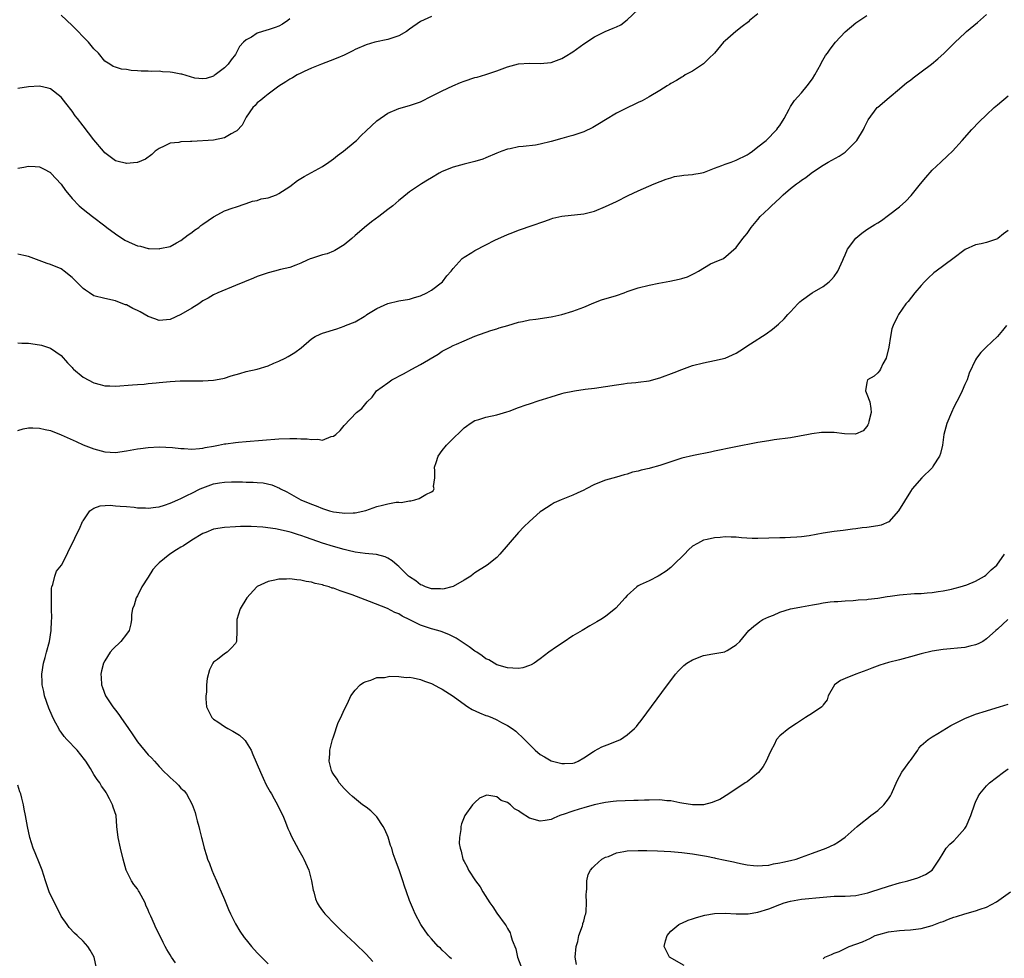
# Model space of a CAD drawing. Units: inches. Extents: x 2505702 to 2508000, y 1521000 to 1524000.
# Drawn here: x 2507313 to 2507494, y 1523429 to 1523601 of the extents above; entities that cross this region are included whole.
import ezdxf

# ---------------------------------------------------------------- set-up
doc = ezdxf.new("R2010")
doc.units = ezdxf.units.IN
doc.header["$MEASUREMENT"] = 0
doc.layers.add('LD25051521_10ft', color=254, linetype='Continuous')

msp = doc.modelspace()

# ---------------------------------------------------------------- linework, layer by layer
at = {"layer": 'LD25051521_10ft'}
for points, elevation in [([(2507313, 1523573.88), (2507314.1, 1523574.1), (2507315, 1523574.25), (2507316.21, 1523574.21), (2507317, 1523574.11), (2507317.77, 1523573.77), (2507319, 1523573.1), (2507319.11, 1523573), (2507320.97, 1523570.97), (2507321.79, 1523569.79), (2507322.44, 1523569), (2507323, 1523568.35), (2507324.27, 1523567), (2507325, 1523566.35), (2507326.73, 1523565), (2507329, 1523563.33), (2507329.37, 1523563), (2507331, 1523561.84), (2507332.68, 1523560.68), (2507334.04, 1523560.04), (2507335, 1523559.63), (2507335.54, 1523559.54), (2507337, 1523559.12), (2507337.15, 1523559.15), (2507339, 1523559.07), (2507339.11, 1523559.11), (2507341, 1523559.52), (2507342.18, 1523560.18), (2507343, 1523560.6), (2507344.34, 1523561.66), (2507345, 1523562.1), (2507345.51, 1523562.49), (2507346.27, 1523563), (2507346.66, 1523563.34), (2507347, 1523563.61), (2507349, 1523564.95), (2507349.12, 1523565), (2507351, 1523566.03), (2507352.6, 1523566.6), (2507353, 1523566.76), (2507355, 1523567.39), (2507356.15, 1523567.85), (2507357, 1523567.94), (2507357.74, 1523568.26), (2507359, 1523568.47), (2507360.54, 1523569), (2507361, 1523569.21), (2507363, 1523570.54), (2507364.39, 1523571.61), (2507365.61, 1523572.39), (2507369, 1523574.21), (2507370.17, 1523575), (2507371, 1523575.61), (2507371.76, 1523576.24), (2507372.84, 1523577), (2507375, 1523578.78), (2507375.24, 1523579), (2507376.1, 1523579.9), (2507377, 1523580.75), (2507379, 1523582.56), (2507381, 1523583.96), (2507383, 1523584.83), (2507385, 1523585.37), (2507387, 1523586.07), (2507389.15, 1523587.15), (2507391, 1523588.11), (2507392.97, 1523589.03), (2507394.36, 1523589.64), (2507395, 1523589.87), (2507397, 1523590.52), (2507397.4, 1523590.6), (2507399, 1523591.08), (2507401, 1523591.74), (2507403, 1523592.49), (2507405, 1523593.02), (2507407, 1523593.15), (2507409, 1523593.11), (2507411, 1523593.32), (2507413, 1523594.05), (2507413.6, 1523594.4), (2507415, 1523595.26), (2507417, 1523596.7), (2507419, 1523598), (2507420.91, 1523599), (2507422.4, 1523599.6), (2507423, 1523599.85), (2507423.78, 1523600.22), (2507425, 1523601.12), (2507427, 1523603.01)], 7180), ([(2507449, 1523602.23), (2507447.46, 1523601), (2507447.24, 1523600.76), (2507446.12, 1523599.88), (2507444.94, 1523599), (2507443, 1523597.29), (2507442.7, 1523597), (2507441, 1523594.98), (2507440, 1523594), (2507439, 1523593.05), (2507437, 1523591.73), (2507435.66, 1523591), (2507435.26, 1523590.74), (2507435, 1523590.63), (2507434.03, 1523589.97), (2507433, 1523589.45), (2507432.74, 1523589.26), (2507432.31, 1523589), (2507431, 1523588.16), (2507429.04, 1523587), (2507427.73, 1523586.27), (2507427, 1523585.94), (2507426.38, 1523585.62), (2507425, 1523584.97), (2507423, 1523583.96), (2507421, 1523582.79), (2507419.92, 1523582.08), (2507418.65, 1523581.35), (2507417, 1523580.56), (2507415, 1523579.91), (2507414.28, 1523579.72), (2507413, 1523579.36), (2507411, 1523578.76), (2507409, 1523578.27), (2507408.13, 1523578.13), (2507405.85, 1523577.85), (2507405, 1523577.79), (2507403.45, 1523577.45), (2507403, 1523577.38), (2507401.93, 1523577), (2507401, 1523576.63), (2507399, 1523575.77), (2507398.44, 1523575.56), (2507397, 1523575.13), (2507395, 1523574.65), (2507393, 1523574.08), (2507391, 1523573.28), (2507390.44, 1523573), (2507389, 1523572.14), (2507388.31, 1523571.69), (2507387.17, 1523571), (2507385, 1523569.52), (2507383.59, 1523568.41), (2507383, 1523567.95), (2507381.92, 1523567), (2507381, 1523566.32), (2507379.34, 1523565), (2507377.98, 1523564.02), (2507376.7, 1523563), (2507375.78, 1523562.22), (2507375, 1523561.52), (2507374.37, 1523561), (2507373, 1523559.8), (2507371.25, 1523558.75), (2507371, 1523558.67), (2507369.84, 1523558.16), (2507369, 1523557.96), (2507367, 1523557.3), (2507366.76, 1523557.24), (2507366.17, 1523557), (2507365, 1523556.42), (2507364.11, 1523556.11), (2507363, 1523555.67), (2507361.3, 1523555.3), (2507360.19, 1523555), (2507359, 1523554.7), (2507357.74, 1523554.26), (2507357, 1523553.98), (2507356.31, 1523553.69), (2507353, 1523552.37), (2507349.76, 1523551), (2507349, 1523550.64), (2507348, 1523550), (2507347, 1523549.51), (2507346.31, 1523549), (2507345, 1523548.18), (2507343, 1523547.04), (2507341, 1523546.08), (2507339, 1523545.89), (2507338.22, 1523546.22), (2507337, 1523546.66), (2507335.48, 1523547.48), (2507335, 1523547.75), (2507334.13, 1523548.13), (2507333, 1523548.77), (2507332.82, 1523548.82), (2507331.37, 1523549.37), (2507331, 1523549.54), (2507329, 1523549.94), (2507327, 1523550.47), (2507326.21, 1523551), (2507325.47, 1523551.47), (2507325, 1523551.8), (2507324.39, 1523552.39), (2507323.83, 1523553), (2507323, 1523553.83), (2507321.56, 1523555), (2507321.24, 1523555.24), (2507321, 1523555.38), (2507319, 1523556.2), (2507318.39, 1523556.39), (2507315, 1523557.7), (2507314.12, 1523557.88), (2507313, 1523558.08)], 7170), ([(2507313, 1523525.75), (2507314, 1523526), (2507315, 1523526.21), (2507315.79, 1523526.21), (2507317, 1523526.16), (2507318.07, 1523525.93), (2507319, 1523525.7), (2507321, 1523524.95), (2507323.73, 1523523.73), (2507325, 1523523.11), (2507327, 1523522.34), (2507329, 1523521.82), (2507331, 1523521.71), (2507333, 1523521.99), (2507335, 1523522.37), (2507335.57, 1523522.43), (2507337, 1523522.62), (2507339, 1523522.7), (2507341.43, 1523522.57), (2507343, 1523522.41), (2507343.59, 1523522.41), (2507345, 1523522.32), (2507346.41, 1523522.41), (2507347, 1523522.48), (2507347.42, 1523522.58), (2507349, 1523522.83), (2507349.9, 1523523), (2507351, 1523523.25), (2507351.27, 1523523.27), (2507353, 1523523.54), (2507353.58, 1523523.58), (2507355, 1523523.73), (2507361, 1523524.17), (2507363, 1523524.26), (2507364.27, 1523524.27), (2507365, 1523524.22), (2507366.21, 1523524.21), (2507367, 1523524.04), (2507368.14, 1523524.14), (2507369, 1523523.97), (2507370.59, 1523524.59), (2507371, 1523524.67), (2507371.43, 1523525), (2507372.26, 1523525.74), (2507373, 1523526.62), (2507375.26, 1523529), (2507376.23, 1523529.77), (2507377.18, 1523531), (2507378.13, 1523531.87), (2507378.94, 1523533), (2507381, 1523534.49), (2507381.74, 1523535), (2507383.89, 1523536.11), (2507385.42, 1523537), (2507387, 1523537.87), (2507390.25, 1523539.75), (2507391, 1523540.26), (2507392.47, 1523541), (2507393, 1523541.3), (2507393.59, 1523541.59), (2507395, 1523542.21), (2507397, 1523543.04), (2507399.92, 1523544.08), (2507401, 1523544.38), (2507401.45, 1523544.55), (2507403.06, 1523545), (2507405, 1523545.61), (2507405.75, 1523545.75), (2507407, 1523546.05), (2507408.19, 1523546.19), (2507411, 1523546.62), (2507411.32, 1523546.68), (2507413, 1523547.05), (2507415, 1523547.64), (2507417, 1523548.39), (2507418.83, 1523549.17), (2507420.27, 1523549.73), (2507423, 1523550.53), (2507424.41, 1523551), (2507425, 1523551.22), (2507427, 1523551.91), (2507429, 1523552.41), (2507430.79, 1523552.79), (2507432.84, 1523553.16), (2507434.5, 1523553.5), (2507435, 1523553.63), (2507436.04, 1523553.96), (2507437.41, 1523554.59), (2507438.07, 1523555), (2507440.3, 1523556.3), (2507441, 1523556.65), (2507442.67, 1523557.33), (2507445, 1523559.35), (2507446.24, 1523561), (2507446.61, 1523561.39), (2507447, 1523561.88), (2507447.74, 1523563), (2507449, 1523564.48), (2507449.41, 1523565), (2507451, 1523566.46), (2507451.52, 1523567), (2507453, 1523568.38), (2507453.34, 1523568.66), (2507453.64, 1523569), (2507455, 1523570.14), (2507456.07, 1523571), (2507456.63, 1523571.37), (2507457, 1523571.67), (2507457.82, 1523572.18), (2507458.76, 1523573), (2507459, 1523573.18), (2507461, 1523574.45), (2507461.93, 1523575), (2507463.92, 1523576.08), (2507465, 1523576.83), (2507465.22, 1523577), (2507467, 1523578.79), (2507467.18, 1523579), (2507468.39, 1523581), (2507468.56, 1523581.44), (2507469.26, 1523582.74), (2507470.91, 1523585), (2507471, 1523585.09), (2507473.11, 1523586.89), (2507475, 1523588.44), (2507476.38, 1523589.62), (2507477, 1523590.05), (2507477.52, 1523590.48), (2507479, 1523591.57), (2507480.89, 1523593), (2507482.04, 1523593.96), (2507483.24, 1523595), (2507485.22, 1523597), (2507487, 1523598.69), (2507487.34, 1523599), (2507489.35, 1523600.65), (2507491, 1523602.09)], 7150), ([(2507313, 1523541.81), (2507313.77, 1523541.77), (2507315, 1523541.78), (2507317, 1523541.48), (2507317.38, 1523541.38), (2507319, 1523540.86), (2507321, 1523539.5), (2507322.15, 1523538.15), (2507323, 1523537.27), (2507323.12, 1523537.12), (2507323.25, 1523537), (2507325, 1523535.52), (2507327, 1523534.46), (2507328.18, 1523534.18), (2507329, 1523533.95), (2507329.94, 1523533.94), (2507331, 1523533.89), (2507334.1, 1523534.1), (2507335, 1523534.17), (2507336.25, 1523534.25), (2507337, 1523534.33), (2507338.47, 1523534.47), (2507339, 1523534.55), (2507341, 1523534.74), (2507342.83, 1523534.83), (2507344.84, 1523534.84), (2507347, 1523534.82), (2507349, 1523534.94), (2507349.37, 1523535), (2507351, 1523535.35), (2507352.25, 1523535.75), (2507353.79, 1523536.21), (2507355, 1523536.53), (2507357.02, 1523536.98), (2507359, 1523537.59), (2507360.06, 1523538.06), (2507361, 1523538.44), (2507362.15, 1523539), (2507362.71, 1523539.29), (2507363, 1523539.49), (2507363.94, 1523540.06), (2507365.08, 1523540.92), (2507367, 1523542.55), (2507367.67, 1523543), (2507368.57, 1523543.43), (2507369, 1523543.59), (2507371.61, 1523544.39), (2507373, 1523544.87), (2507373.23, 1523545), (2507375, 1523545.68), (2507376.68, 1523546.68), (2507377, 1523546.88), (2507377.17, 1523547), (2507379, 1523548.1), (2507381, 1523549.04), (2507383, 1523549.5), (2507385, 1523549.86), (2507385.88, 1523550.12), (2507387, 1523550.47), (2507388.15, 1523551), (2507389, 1523551.51), (2507391.02, 1523553), (2507391.86, 1523554.14), (2507392.64, 1523555), (2507393, 1523555.48), (2507394.67, 1523557.33), (2507395, 1523557.56), (2507396.41, 1523558.41), (2507397, 1523558.79), (2507399, 1523559.83), (2507400.66, 1523560.66), (2507403, 1523561.73), (2507403.95, 1523562.05), (2507405, 1523562.49), (2507405.39, 1523562.61), (2507407.32, 1523563.32), (2507409.84, 1523564.16), (2507411, 1523564.59), (2507411.32, 1523564.68), (2507413, 1523565.07), (2507417, 1523565.48), (2507419, 1523566.01), (2507421, 1523566.84), (2507423, 1523567.79), (2507425.15, 1523568.85), (2507427, 1523569.72), (2507429.95, 1523571), (2507432.13, 1523571.87), (2507433, 1523572.12), (2507433.66, 1523572.34), (2507435, 1523572.53), (2507435.37, 1523572.63), (2507437, 1523572.72), (2507437.21, 1523572.79), (2507438.41, 1523573), (2507439, 1523573.12), (2507439.17, 1523573.17), (2507441, 1523573.9), (2507442.39, 1523574.39), (2507443, 1523574.65), (2507444.08, 1523575), (2507445, 1523575.35), (2507447, 1523576.35), (2507447.41, 1523576.59), (2507447.98, 1523577), (2507449, 1523577.82), (2507450.51, 1523579), (2507452.47, 1523581), (2507452.68, 1523581.32), (2507453, 1523581.73), (2507453.81, 1523583), (2507454.75, 1523584.75), (2507454.92, 1523585.08), (2507455, 1523585.19), (2507455.71, 1523586.29), (2507456.32, 1523587), (2507457, 1523587.74), (2507458.07, 1523589), (2507459, 1523590.28), (2507459.44, 1523591), (2507460.01, 1523592.01), (2507460.54, 1523593), (2507460.68, 1523593.32), (2507461.44, 1523594.56), (2507461.78, 1523595), (2507462.25, 1523595.75), (2507463.23, 1523597), (2507465, 1523598.92), (2507467, 1523600.56), (2507469, 1523601.95)], 7160), ([(2507389, 1523601.77), (2507387, 1523600.84), (2507385, 1523599.39), (2507384.42, 1523599), (2507383, 1523598.2), (2507381.74, 1523597.74), (2507381, 1523597.51), (2507378.62, 1523597), (2507377, 1523596.55), (2507375, 1523595.65), (2507374.58, 1523595.42), (2507373, 1523594.67), (2507371.84, 1523594.16), (2507370.41, 1523593.59), (2507368.8, 1523593), (2507367, 1523592.25), (2507365.64, 1523591.64), (2507365, 1523591.32), (2507364.36, 1523591), (2507363.5, 1523590.5), (2507363, 1523590.23), (2507362.26, 1523589.74), (2507361, 1523588.96), (2507359, 1523587.47), (2507358.39, 1523587), (2507357.64, 1523586.36), (2507357, 1523585.87), (2507356.6, 1523585.4), (2507356.18, 1523585), (2507355, 1523583.25), (2507354.22, 1523581.78), (2507353.25, 1523580.75), (2507353, 1523580.61), (2507352.22, 1523580.22), (2507351, 1523579.48), (2507349, 1523579.06), (2507345, 1523578.8), (2507344.76, 1523578.76), (2507343, 1523578.71), (2507342.61, 1523578.61), (2507341, 1523578.48), (2507339.94, 1523577.94), (2507339, 1523577.51), (2507338.28, 1523577), (2507337.62, 1523576.38), (2507336.46, 1523575.54), (2507335, 1523574.93), (2507334.94, 1523574.94), (2507333, 1523574.72), (2507332.79, 1523574.79), (2507331.96, 1523575), (2507331, 1523575.26), (2507329, 1523576.73), (2507328.76, 1523577), (2507327, 1523579.07), (2507325, 1523581.64), (2507323.96, 1523583), (2507323.53, 1523583.53), (2507323, 1523584.38), (2507321.82, 1523585.82), (2507321, 1523586.93), (2507319, 1523588.43), (2507318.57, 1523588.57), (2507317, 1523588.92), (2507315, 1523588.8), (2507313, 1523588.49)], 7190), ([(2507363, 1523601.31), (2507362.66, 1523601), (2507361.67, 1523600.33), (2507361, 1523599.98), (2507360.29, 1523599.71), (2507359, 1523599.31), (2507358.75, 1523599.25), (2507357, 1523598.66), (2507355.97, 1523597.97), (2507355, 1523597.46), (2507354.47, 1523597), (2507353.74, 1523596.26), (2507353.16, 1523595), (2507353, 1523594.74), (2507352.21, 1523593.79), (2507351.69, 1523593), (2507351, 1523592.29), (2507349.29, 1523591), (2507349.11, 1523590.89), (2507349, 1523590.79), (2507347.62, 1523590.38), (2507347, 1523590.27), (2507345.57, 1523590.43), (2507343.13, 1523591.13), (2507343, 1523591.14), (2507341.46, 1523591.46), (2507341, 1523591.53), (2507339.61, 1523591.61), (2507339, 1523591.7), (2507337.65, 1523591.65), (2507337, 1523591.71), (2507335.7, 1523591.7), (2507335, 1523591.78), (2507333.83, 1523591.83), (2507333, 1523592.01), (2507332.05, 1523592.05), (2507331, 1523592.41), (2507330.55, 1523592.55), (2507329.94, 1523593), (2507329, 1523593.55), (2507327.84, 1523595), (2507327, 1523595.81), (2507326.01, 1523597), (2507323, 1523600.09), (2507321, 1523601.98)], 7200), ([(2507341.99, 1523427.99), (2507341.27, 1523429), (2507341, 1523429.45), (2507340.4, 1523430.4), (2507340.12, 1523431), (2507339.7, 1523431.7), (2507339.12, 1523433), (2507338.37, 1523434.37), (2507338.12, 1523435), (2507337.48, 1523436.52), (2507337.18, 1523437.18), (2507337, 1523437.64), (2507336.56, 1523438.56), (2507336.39, 1523439), (2507335.34, 1523441), (2507335.21, 1523441.21), (2507335, 1523441.54), (2507334.35, 1523442.35), (2507333.92, 1523443), (2507332.92, 1523445), (2507332.39, 1523447), (2507331.91, 1523449), (2507331.45, 1523451), (2507331.24, 1523453), (2507331.07, 1523455), (2507330.53, 1523456.53), (2507330.44, 1523457), (2507329.89, 1523458.11), (2507329.39, 1523459), (2507329.23, 1523459.23), (2507329, 1523459.6), (2507328.41, 1523460.41), (2507328.09, 1523461), (2507327.6, 1523461.61), (2507327, 1523462.58), (2507326.37, 1523463.63), (2507325.51, 1523465), (2507325.3, 1523465.3), (2507323.9, 1523467), (2507322.01, 1523469), (2507321.56, 1523469.56), (2507321, 1523470.34), (2507320.7, 1523470.7), (2507320.53, 1523471), (2507320.02, 1523471.98), (2507319.46, 1523473), (2507319.31, 1523473.31), (2507318.71, 1523474.71), (2507317.94, 1523477), (2507317.79, 1523477.79), (2507317.51, 1523479), (2507317.5, 1523479.5), (2507317.42, 1523481), (2507317.73, 1523483), (2507318.02, 1523484.02), (2507318.31, 1523485), (2507318.86, 1523487), (2507319.16, 1523489), (2507319.22, 1523490.78), (2507319.27, 1523491.27), (2507319.24, 1523493), (2507319.19, 1523494.81), (2507319.21, 1523495), (2507319.21, 1523496.79), (2507319.27, 1523497), (2507319.47, 1523497.47), (2507319.8, 1523499), (2507320.12, 1523499.88), (2507321.03, 1523501), (2507322.12, 1523503), (2507322.35, 1523503.65), (2507323, 1523504.88), (2507323.96, 1523507), (2507324.34, 1523507.66), (2507324.91, 1523509), (2507325, 1523509.15), (2507326.26, 1523511), (2507327, 1523511.45), (2507328.14, 1523511.86), (2507330.02, 1523511.98), (2507331, 1523511.91), (2507331.8, 1523511.8), (2507333, 1523511.74), (2507334.37, 1523511.63), (2507335, 1523511.54), (2507336.5, 1523511.5), (2507337, 1523511.46), (2507338.35, 1523511.65), (2507339, 1523511.7), (2507340, 1523512), (2507341, 1523512.35), (2507341.43, 1523512.57), (2507342.41, 1523513), (2507343, 1523513.23), (2507344.18, 1523513.82), (2507345, 1523514.2), (2507346.55, 1523515), (2507347, 1523515.22), (2507349, 1523515.9), (2507350.09, 1523516.09), (2507351, 1523516.23), (2507352.28, 1523516.28), (2507353, 1523516.3), (2507354.29, 1523516.29), (2507355, 1523516.26), (2507356.25, 1523516.25), (2507357, 1523516.17), (2507358.09, 1523516.09), (2507359.72, 1523515.72), (2507361.11, 1523515.11), (2507361.29, 1523515), (2507362.43, 1523514.43), (2507365, 1523513), (2507367, 1523512.18), (2507367.86, 1523511.86), (2507369, 1523511.4), (2507370.3, 1523511), (2507371, 1523510.81), (2507372.61, 1523510.61), (2507373, 1523510.53), (2507374.61, 1523510.61), (2507375, 1523510.58), (2507376.97, 1523511.03), (2507379, 1523511.75), (2507380.01, 1523511.99), (2507381, 1523512.28), (2507382.55, 1523512.55), (2507383, 1523512.56), (2507383.47, 1523512.53), (2507385, 1523512.8), (2507385.2, 1523512.8), (2507385.99, 1523513), (2507386.79, 1523513.21), (2507387.96, 1523513.96), (2507389, 1523514.46), (2507389.34, 1523514.66), (2507389.51, 1523515), (2507389.41, 1523515.41), (2507389.63, 1523517), (2507389.66, 1523518.34), (2507389.58, 1523519), (2507389.86, 1523519.86), (2507390.26, 1523521), (2507391, 1523522.04), (2507391.76, 1523523), (2507393, 1523524.27), (2507394.41, 1523525.59), (2507395, 1523526.18), (2507395.46, 1523526.54), (2507396.15, 1523527), (2507397, 1523527.53), (2507397.75, 1523527.75), (2507399, 1523528.17), (2507401, 1523528.58), (2507402.86, 1523529.14), (2507403.28, 1523529.28), (2507405, 1523529.95), (2507406.43, 1523530.43), (2507407, 1523530.64), (2507408.79, 1523531.21), (2507409.42, 1523531.42), (2507411, 1523531.92), (2507413, 1523532.51), (2507413.39, 1523532.61), (2507415, 1523532.95), (2507415.31, 1523533), (2507417.28, 1523533.28), (2507419, 1523533.49), (2507421, 1523533.78), (2507423, 1523534.13), (2507424.32, 1523534.32), (2507425, 1523534.41), (2507426.56, 1523534.56), (2507427, 1523534.58), (2507429, 1523534.87), (2507431, 1523535.42), (2507433.63, 1523536.37), (2507435, 1523536.93), (2507437, 1523537.63), (2507439, 1523538.17), (2507441, 1523538.55), (2507442.97, 1523539.03), (2507445, 1523539.95), (2507445.67, 1523540.33), (2507447.62, 1523541.62), (2507450.53, 1523543.47), (2507451.69, 1523544.31), (2507452.78, 1523545.22), (2507453.79, 1523546.21), (2507454.5, 1523547), (2507455, 1523547.52), (2507456.34, 1523549), (2507456.67, 1523549.33), (2507457, 1523549.62), (2507458.95, 1523551), (2507461, 1523552.15), (2507462.07, 1523553), (2507462.53, 1523553.47), (2507463, 1523554), (2507463.68, 1523555), (2507464.6, 1523557), (2507464.71, 1523557.29), (2507465, 1523557.98), (2507465.47, 1523559), (2507466.96, 1523561.04), (2507468.06, 1523561.94), (2507469, 1523562.6), (2507470.48, 1523563.52), (2507471, 1523563.87), (2507471.71, 1523564.29), (2507473, 1523565.23), (2507475, 1523566.8), (2507476.16, 1523567.84), (2507477.13, 1523568.87), (2507478.88, 1523571), (2507479.82, 1523572.18), (2507481, 1523573.5), (2507482.62, 1523575), (2507483.83, 1523576.17), (2507484.74, 1523577), (2507486.53, 1523579), (2507488.28, 1523581), (2507489.62, 1523582.38), (2507491, 1523583.71), (2507492.38, 1523585), (2507492.72, 1523585.28), (2507493, 1523585.55), (2507495, 1523587.15)], 7140), ([(2507495, 1523562.47), (2507494.14, 1523561.86), (2507493.1, 1523561), (2507493, 1523560.94), (2507491, 1523560.27), (2507490, 1523560), (2507489, 1523559.84), (2507487.05, 1523558.95), (2507484.78, 1523557.22), (2507481.75, 1523555), (2507481.33, 1523554.67), (2507480.3, 1523553.7), (2507479.59, 1523553), (2507479, 1523552.32), (2507477.84, 1523551), (2507476.57, 1523549.43), (2507476.2, 1523549), (2507474.81, 1523547), (2507474.67, 1523546.67), (2507473.87, 1523545), (2507473.62, 1523544.38), (2507473.35, 1523543), (2507473.03, 1523541.03), (2507472.57, 1523539), (2507471.96, 1523537.96), (2507471.52, 1523537), (2507471.35, 1523536.65), (2507471, 1523536.29), (2507470.33, 1523535.67), (2507469.14, 1523535), (2507469, 1523534.51), (2507468.79, 1523533), (2507469, 1523532.37), (2507469.53, 1523531), (2507469.75, 1523529.75), (2507469.8, 1523529), (2507469.38, 1523527.38), (2507469.3, 1523527), (2507469.21, 1523526.79), (2507469, 1523526.48), (2507468.34, 1523525.66), (2507466.95, 1523525.05), (2507464.89, 1523525.11), (2507463, 1523525.36), (2507462.66, 1523525.34), (2507461, 1523525.36), (2507460.67, 1523525.33), (2507458.89, 1523525.11), (2507458.28, 1523525), (2507456.66, 1523524.66), (2507455, 1523524.39), (2507451.98, 1523523.98), (2507451, 1523523.83), (2507449, 1523523.49), (2507444.65, 1523522.65), (2507441, 1523521.91), (2507440.26, 1523521.74), (2507437.14, 1523521.14), (2507435, 1523520.63), (2507433, 1523519.98), (2507431, 1523519.3), (2507429.19, 1523518.81), (2507429, 1523518.74), (2507427.56, 1523518.44), (2507427, 1523518.25), (2507425.95, 1523518.05), (2507425, 1523517.72), (2507424.4, 1523517.6), (2507423, 1523517.18), (2507421, 1523516.63), (2507419, 1523515.8), (2507417.43, 1523515), (2507417, 1523514.75), (2507415.79, 1523514.21), (2507415, 1523513.82), (2507412.82, 1523513), (2507411.57, 1523512.43), (2507411, 1523512.1), (2507409.28, 1523511), (2507409, 1523510.8), (2507407, 1523509.02), (2507405.97, 1523508.03), (2507405, 1523506.97), (2507401.56, 1523503), (2507401, 1523502.43), (2507399.25, 1523501), (2507397, 1523499.56), (2507396.69, 1523499.31), (2507396.26, 1523499), (2507395, 1523498.22), (2507393, 1523497.09), (2507392.77, 1523497), (2507391.36, 1523496.64), (2507391, 1523496.61), (2507390.66, 1523496.66), (2507389, 1523496.64), (2507387.95, 1523497), (2507387.31, 1523497.31), (2507387, 1523497.39), (2507386.14, 1523498.14), (2507385, 1523498.85), (2507384.83, 1523499), (2507383, 1523500.77), (2507382.71, 1523501), (2507381.81, 1523501.81), (2507381, 1523502.27), (2507380.52, 1523502.52), (2507378.93, 1523502.93), (2507376.85, 1523503.15), (2507375, 1523503.4), (2507373.71, 1523503.71), (2507373, 1523503.85), (2507371, 1523504.41), (2507369, 1523505.05), (2507366.07, 1523506.07), (2507365, 1523506.47), (2507364.58, 1523506.58), (2507363.31, 1523507), (2507362.88, 1523507.12), (2507360.34, 1523507.66), (2507358.01, 1523507.98), (2507355.9, 1523508.1), (2507355, 1523508.1), (2507353.92, 1523508.08), (2507353, 1523508.04), (2507351, 1523507.91), (2507349, 1523507.58), (2507347.54, 1523507), (2507347, 1523506.8), (2507345, 1523505.6), (2507343.48, 1523504.52), (2507343, 1523504.28), (2507342.18, 1523503.82), (2507340.95, 1523503), (2507339, 1523501.44), (2507338.54, 1523501), (2507337.83, 1523500.17), (2507337, 1523498.81), (2507335.83, 1523497), (2507335, 1523495.36), (2507334.76, 1523495), (2507334.38, 1523493.62), (2507334.1, 1523493), (2507333.91, 1523491.91), (2507333.88, 1523491), (2507333.8, 1523490.2), (2507333.46, 1523489), (2507333, 1523488.3), (2507331.98, 1523487), (2507330.46, 1523485.54), (2507330, 1523485), (2507329, 1523483.4), (2507328.78, 1523483), (2507328.41, 1523481.59), (2507328.28, 1523481), (2507328.34, 1523480.34), (2507328.37, 1523479), (2507328.56, 1523478.56), (2507329.12, 1523477), (2507330.46, 1523475), (2507331, 1523474.35), (2507331.59, 1523473.59), (2507331.96, 1523473), (2507333.37, 1523471), (2507334.01, 1523470.01), (2507335, 1523468.57), (2507337, 1523466.18), (2507337.6, 1523465.6), (2507338.12, 1523465), (2507339, 1523464.05), (2507340, 1523463), (2507340.52, 1523462.52), (2507341, 1523461.98), (2507341.54, 1523461.54), (2507342.12, 1523461), (2507342.57, 1523460.57), (2507343, 1523460.05), (2507343.56, 1523459.56), (2507344.03, 1523459), (2507345.07, 1523457.07), (2507345.58, 1523455.58), (2507345.74, 1523455), (2507345.95, 1523454.05), (2507346.25, 1523453), (2507346.43, 1523452.43), (2507346.75, 1523451), (2507346.81, 1523450.81), (2507347.28, 1523449), (2507347.7, 1523447.7), (2507347.89, 1523447), (2507348.22, 1523446.22), (2507348.66, 1523445), (2507349, 1523444.23), (2507349.52, 1523443), (2507349.98, 1523441.98), (2507351, 1523439.62), (2507351.26, 1523439), (2507351.75, 1523437.75), (2507352.08, 1523437), (2507353, 1523435.11), (2507353.8, 1523433.8), (2507354.63, 1523432.63), (2507355, 1523432.17), (2507355.94, 1523431), (2507357, 1523429.81), (2507357.78, 1523429), (2507359, 1523427.8)], 7130), ([(2507494.67, 1523545), (2507493.92, 1523544.08), (2507493, 1523542.99), (2507490.95, 1523541), (2507489.98, 1523540.02), (2507489.18, 1523539), (2507489, 1523538.71), (2507487.78, 1523536.22), (2507487.42, 1523535), (2507487, 1523534.18), (2507486.52, 1523533), (2507486.08, 1523532.08), (2507485, 1523530), (2507484.54, 1523529), (2507483.71, 1523527), (2507483.16, 1523525), (2507482.89, 1523523), (2507482.53, 1523521.47), (2507482.34, 1523521), (2507481.22, 1523519.22), (2507481.06, 1523518.94), (2507481, 1523518.86), (2507479.1, 1523517), (2507477.35, 1523515), (2507477, 1523514.55), (2507474.85, 1523511), (2507473.04, 1523508.96), (2507471.65, 1523508.35), (2507471, 1523508.21), (2507469, 1523507.91), (2507468.14, 1523507.86), (2507467, 1523507.69), (2507466.37, 1523507.63), (2507464.63, 1523507.37), (2507463, 1523507.15), (2507461, 1523506.85), (2507458.4, 1523506.4), (2507457, 1523506.2), (2507456.12, 1523506.12), (2507455, 1523506.06), (2507454.03, 1523506.03), (2507453, 1523506.02), (2507449, 1523505.91), (2507447.92, 1523505.92), (2507446.01, 1523506.01), (2507445, 1523506.11), (2507444.11, 1523506.11), (2507443, 1523506.19), (2507442.08, 1523506.08), (2507441, 1523506.04), (2507439.69, 1523505.69), (2507439, 1523505.56), (2507437.89, 1523505), (2507437, 1523504.48), (2507436.22, 1523503.78), (2507435.51, 1523503), (2507433.44, 1523501), (2507433, 1523500.55), (2507432.13, 1523499.87), (2507431, 1523499.14), (2507430.67, 1523499), (2507429, 1523498.11), (2507427.39, 1523497.39), (2507427, 1523497.2), (2507426.72, 1523497), (2507425, 1523495.44), (2507424.59, 1523495), (2507422.9, 1523493.1), (2507421, 1523491.58), (2507420.16, 1523491), (2507419.41, 1523490.59), (2507418.14, 1523489.86), (2507416.71, 1523489), (2507415, 1523488), (2507413.19, 1523486.81), (2507412, 1523486), (2507410.6, 1523485), (2507409, 1523483.77), (2507407.86, 1523483), (2507407.32, 1523482.68), (2507407, 1523482.54), (2507405.83, 1523482.17), (2507405, 1523482.04), (2507403.95, 1523482.05), (2507403, 1523482.12), (2507401, 1523482.72), (2507399.58, 1523483.58), (2507399, 1523483.82), (2507398.35, 1523484.35), (2507397.36, 1523485), (2507397, 1523485.21), (2507395.97, 1523485.97), (2507395, 1523486.62), (2507394.47, 1523487), (2507393.56, 1523487.56), (2507392.24, 1523488.24), (2507390.81, 1523488.81), (2507390.21, 1523489), (2507389, 1523489.33), (2507388.49, 1523489.51), (2507387, 1523489.98), (2507385.05, 1523490.95), (2507383.61, 1523491.61), (2507383, 1523492.03), (2507382.31, 1523492.31), (2507380.95, 1523493.05), (2507377.66, 1523494.34), (2507374.47, 1523495.53), (2507373, 1523496.04), (2507372.26, 1523496.26), (2507371, 1523496.75), (2507370.8, 1523496.8), (2507370.23, 1523497), (2507369.27, 1523497.27), (2507369, 1523497.36), (2507367.65, 1523497.65), (2507367, 1523497.85), (2507365.98, 1523497.98), (2507365, 1523498.24), (2507364.26, 1523498.27), (2507363, 1523498.47), (2507362.41, 1523498.41), (2507361, 1523498.43), (2507360.22, 1523498.22), (2507359, 1523498.01), (2507357, 1523497.06), (2507356.91, 1523497), (2507355.1, 1523495), (2507353.85, 1523493), (2507353.24, 1523491), (2507353.24, 1523489), (2507353.18, 1523487), (2507353, 1523486.6), (2507352.25, 1523485.75), (2507351.48, 1523485), (2507351, 1523484.71), (2507349.68, 1523483.68), (2507349, 1523483.19), (2507348.88, 1523483), (2507348.24, 1523481.76), (2507347.83, 1523480.17), (2507347.7, 1523479), (2507347.66, 1523477.66), (2507347.56, 1523477), (2507347.55, 1523476.45), (2507347.7, 1523475), (2507348.11, 1523474.11), (2507348.68, 1523473), (2507349, 1523472.74), (2507349.79, 1523472.21), (2507351, 1523471.34), (2507351.58, 1523471), (2507352.51, 1523470.51), (2507353.77, 1523469.77), (2507354.61, 1523469), (2507354.8, 1523468.8), (2507355, 1523468.5), (2507355.89, 1523467), (2507356.23, 1523466.23), (2507357.58, 1523463), (2507358.09, 1523461.91), (2507358.65, 1523460.65), (2507359.37, 1523459.37), (2507359.6, 1523459), (2507360.09, 1523458.09), (2507360.76, 1523457), (2507361.47, 1523455.47), (2507361.71, 1523455), (2507362.21, 1523453.79), (2507362.64, 1523452.64), (2507363, 1523451.91), (2507363.27, 1523451.27), (2507364.66, 1523448.66), (2507365.4, 1523447.4), (2507365.6, 1523447), (2507366.46, 1523445), (2507367, 1523443), (2507367.29, 1523441.29), (2507367.38, 1523441), (2507367.71, 1523439.71), (2507368.05, 1523439), (2507368.39, 1523438.39), (2507369, 1523437.55), (2507369.22, 1523437.22), (2507369.4, 1523437), (2507371.31, 1523435), (2507372.18, 1523434.18), (2507373.39, 1523433), (2507375, 1523431.51), (2507377, 1523429.58), (2507378.22, 1523428.22)], 7120), ([(2507392.69, 1523428.69), (2507392.34, 1523429), (2507391.68, 1523429.68), (2507391, 1523430.28), (2507390.65, 1523430.65), (2507390.25, 1523431), (2507389, 1523432.35), (2507388.45, 1523433), (2507387.87, 1523433.87), (2507387.09, 1523435), (2507386.04, 1523437), (2507385.7, 1523437.7), (2507385.16, 1523439), (2507385, 1523439.42), (2507384.45, 1523441), (2507384.07, 1523442.07), (2507383.78, 1523443), (2507383.12, 1523444.88), (2507382.36, 1523447), (2507381.98, 1523447.98), (2507381.71, 1523449), (2507381.51, 1523449.51), (2507381.04, 1523451.04), (2507380.43, 1523452.43), (2507380.13, 1523453), (2507379, 1523454.77), (2507377.86, 1523455.86), (2507377, 1523456.57), (2507376.37, 1523457), (2507374.52, 1523458.52), (2507373.97, 1523459), (2507373.5, 1523459.5), (2507373, 1523459.97), (2507372.09, 1523461), (2507371.67, 1523461.67), (2507371, 1523462.64), (2507370.79, 1523463), (2507370.68, 1523463.32), (2507370.23, 1523465), (2507370.33, 1523466.33), (2507370.34, 1523467), (2507370.46, 1523467.54), (2507370.86, 1523469), (2507371, 1523469.47), (2507371.89, 1523472.11), (2507372.38, 1523473), (2507373, 1523474.45), (2507373.6, 1523475.6), (2507374.2, 1523477), (2507375, 1523478.05), (2507375.9, 1523479), (2507376.55, 1523479.45), (2507377, 1523479.66), (2507377.9, 1523479.9), (2507379, 1523480.34), (2507380.37, 1523480.37), (2507381.4, 1523480.6), (2507383, 1523480.52), (2507384.37, 1523480.37), (2507385, 1523480.41), (2507385.68, 1523480.32), (2507387, 1523480.02), (2507387.72, 1523479.72), (2507389, 1523479.28), (2507390.48, 1523478.48), (2507391, 1523478.24), (2507393, 1523476.91), (2507395.26, 1523475.26), (2507395.71, 1523475), (2507396.5, 1523474.5), (2507397.86, 1523473.86), (2507399, 1523473.41), (2507399.31, 1523473.31), (2507400.12, 1523473), (2507401, 1523472.6), (2507401.89, 1523472.11), (2507403, 1523471.56), (2507403.86, 1523471), (2507404.51, 1523470.51), (2507405, 1523470.01), (2507405.56, 1523469.56), (2507407, 1523468.04), (2507408.09, 1523467), (2507409, 1523466.23), (2507409.8, 1523465.8), (2507411, 1523465.05), (2507413, 1523464.57), (2507413.45, 1523464.55), (2507415, 1523464.63), (2507415.28, 1523464.72), (2507415.97, 1523465), (2507417, 1523465.59), (2507418.76, 1523466.76), (2507419, 1523466.93), (2507420.35, 1523467.65), (2507421.8, 1523468.2), (2507423.73, 1523469), (2507425, 1523469.81), (2507426.33, 1523471), (2507426.66, 1523471.34), (2507427, 1523471.78), (2507427.55, 1523472.45), (2507432.37, 1523479), (2507433, 1523479.83), (2507433.83, 1523481), (2507434.39, 1523481.61), (2507435, 1523482.2), (2507435.41, 1523482.59), (2507435.94, 1523483), (2507437, 1523483.64), (2507439, 1523484.42), (2507440.73, 1523484.73), (2507442.55, 1523485), (2507442.93, 1523485.07), (2507443, 1523485.11), (2507443.35, 1523485.35), (2507445, 1523486.36), (2507445.66, 1523487), (2507447.34, 1523489), (2507448.23, 1523489.77), (2507449, 1523490.32), (2507449.36, 1523490.64), (2507449.92, 1523491), (2507451, 1523491.52), (2507451.84, 1523491.84), (2507453, 1523492.35), (2507455, 1523492.96), (2507456.7, 1523493.3), (2507457, 1523493.34), (2507459, 1523493.73), (2507460.12, 1523493.88), (2507461, 1523494.09), (2507462.25, 1523494.25), (2507463, 1523494.3), (2507463.68, 1523494.32), (2507465, 1523494.42), (2507466.51, 1523494.51), (2507467, 1523494.55), (2507467.39, 1523494.61), (2507469, 1523494.7), (2507469.25, 1523494.75), (2507471, 1523494.94), (2507472.74, 1523495.26), (2507473.32, 1523495.32), (2507475, 1523495.56), (2507477.78, 1523495.78), (2507479, 1523495.82), (2507480.1, 1523495.9), (2507481, 1523495.99), (2507482.14, 1523496.14), (2507483, 1523496.28), (2507484.58, 1523496.58), (2507485, 1523496.69), (2507485.22, 1523496.78), (2507486.15, 1523497), (2507487.37, 1523497.37), (2507489, 1523498.07), (2507490.65, 1523499), (2507490.84, 1523499.16), (2507491, 1523499.25), (2507491.84, 1523500.16), (2507492.9, 1523501), (2507494.3, 1523503)], 7110), ([(2507494.9, 1523491), (2507493, 1523489.26), (2507492.73, 1523489), (2507491, 1523487.44), (2507490.29, 1523487), (2507489.46, 1523486.54), (2507489, 1523486.36), (2507487.91, 1523486.09), (2507487, 1523485.9), (2507483, 1523485.49), (2507481, 1523485.19), (2507479, 1523484.73), (2507477, 1523484.15), (2507475, 1523483.63), (2507473, 1523483.15), (2507471.38, 1523482.62), (2507469.93, 1523482.07), (2507469, 1523481.69), (2507467, 1523481), (2507465, 1523480.16), (2507464.19, 1523479.81), (2507463.09, 1523479), (2507461.88, 1523477), (2507461.73, 1523476.27), (2507461, 1523475.36), (2507460.88, 1523475.12), (2507460.73, 1523475), (2507459, 1523473.82), (2507457.76, 1523473), (2507457, 1523472.56), (2507456.08, 1523471.92), (2507454.68, 1523471), (2507453, 1523469.65), (2507452.42, 1523469), (2507452, 1523468), (2507451.44, 1523467), (2507451, 1523466.12), (2507450.54, 1523465), (2507449.95, 1523464.05), (2507449.09, 1523462.91), (2507447, 1523461.18), (2507446.68, 1523461), (2507443.66, 1523459), (2507442.02, 1523457.98), (2507441, 1523457.57), (2507440.61, 1523457.39), (2507439, 1523457), (2507437, 1523456.98), (2507435, 1523457.31), (2507434.65, 1523457.35), (2507433, 1523457.69), (2507432.26, 1523457.74), (2507431, 1523457.89), (2507429, 1523457.87), (2507428.15, 1523457.85), (2507427, 1523457.78), (2507426.22, 1523457.78), (2507423, 1523457.67), (2507422.43, 1523457.57), (2507421, 1523457.44), (2507420.66, 1523457.34), (2507418.92, 1523457), (2507417, 1523456.45), (2507416.17, 1523456.17), (2507415, 1523455.84), (2507413.19, 1523455.19), (2507413, 1523455.14), (2507412.62, 1523455), (2507411.48, 1523454.52), (2507411, 1523454.28), (2507409.92, 1523454.08), (2507409, 1523453.96), (2507407, 1523454.53), (2507405.5, 1523455.5), (2507405, 1523455.88), (2507404.28, 1523456.28), (2507403.53, 1523457), (2507403, 1523457.41), (2507401.81, 1523457.81), (2507401, 1523458.48), (2507399.22, 1523458.78), (2507399, 1523458.72), (2507397.82, 1523458.18), (2507397, 1523457.43), (2507396.57, 1523457), (2507395.13, 1523455), (2507394.52, 1523453.48), (2507394.41, 1523453), (2507394.43, 1523452.43), (2507394.19, 1523451), (2507394.13, 1523449.87), (2507394.29, 1523449), (2507394.5, 1523448.5), (2507394.79, 1523447), (2507394.87, 1523446.87), (2507395, 1523446.57), (2507395.59, 1523445.59), (2507395.81, 1523445), (2507397.11, 1523443), (2507397.94, 1523441.94), (2507398.47, 1523441), (2507399.76, 1523439), (2507400.27, 1523438.27), (2507401, 1523437.1), (2507402.53, 1523435), (2507402.74, 1523434.74), (2507403, 1523434.25), (2507403.47, 1523433.47), (2507403.63, 1523433), (2507403.85, 1523432.15), (2507404.52, 1523430.52), (2507404.84, 1523429), (2507405.41, 1523427.41)], 7100), ([(2507415.65, 1523427.65), (2507415.44, 1523429), (2507415.61, 1523431), (2507415.88, 1523431.88), (2507416.11, 1523433), (2507416.78, 1523434.78), (2507416.82, 1523435), (2507416.82, 1523435.18), (2507417, 1523435.64), (2507417.27, 1523436.73), (2507417.37, 1523437), (2507417.42, 1523437.42), (2507417.52, 1523439), (2507417.47, 1523440.53), (2507417.49, 1523441), (2507417.56, 1523441.56), (2507417.54, 1523443), (2507417.8, 1523444.2), (2507418.23, 1523445), (2507418.58, 1523445.42), (2507419, 1523445.78), (2507420.34, 1523447), (2507421, 1523447.35), (2507421.52, 1523447.52), (2507423, 1523448.15), (2507424.39, 1523448.39), (2507425, 1523448.53), (2507427, 1523448.61), (2507428.59, 1523448.59), (2507430.54, 1523448.54), (2507433, 1523448.41), (2507435, 1523448.22), (2507437, 1523447.96), (2507439.55, 1523447.55), (2507441, 1523447.26), (2507441.22, 1523447.22), (2507443, 1523446.84), (2507444.54, 1523446.54), (2507445, 1523446.4), (2507445.8, 1523446.2), (2507447, 1523445.98), (2507448.16, 1523445.84), (2507449, 1523445.77), (2507449.82, 1523445.82), (2507451, 1523445.93), (2507451.87, 1523446.13), (2507453, 1523446.31), (2507453.55, 1523446.45), (2507455, 1523446.75), (2507456.01, 1523447), (2507457, 1523447.36), (2507459, 1523448.12), (2507461.52, 1523449), (2507463, 1523449.69), (2507463.83, 1523450.17), (2507465, 1523451.04), (2507467.21, 1523453), (2507468.19, 1523453.81), (2507469, 1523454.4), (2507469.73, 1523455), (2507471, 1523455.92), (2507472.1, 1523457), (2507473, 1523458.11), (2507473.36, 1523458.64), (2507473.55, 1523459), (2507474.59, 1523461.41), (2507475, 1523462.19), (2507475.46, 1523463), (2507476.08, 1523463.92), (2507476.92, 1523465), (2507477, 1523465.14), (2507478.38, 1523467), (2507478.58, 1523467.42), (2507479, 1523467.86), (2507480.25, 1523469), (2507481, 1523469.46), (2507482.07, 1523470.07), (2507484.46, 1523471.54), (2507485.78, 1523472.22), (2507487, 1523472.82), (2507489, 1523473.63), (2507491, 1523474.26), (2507492.79, 1523474.79), (2507493.41, 1523475), (2507495, 1523475.49)], 7090), ([(2507435.46, 1523427.46), (2507432.78, 1523429), (2507431.77, 1523431), (2507431.99, 1523432.01), (2507432.33, 1523433), (2507433, 1523433.8), (2507434.49, 1523435), (2507434.82, 1523435.18), (2507435, 1523435.24), (2507436.21, 1523435.79), (2507437, 1523436.03), (2507437.71, 1523436.29), (2507439.26, 1523436.74), (2507441, 1523437.04), (2507443, 1523437.07), (2507445, 1523436.95), (2507447, 1523436.95), (2507447.23, 1523437), (2507449, 1523437.26), (2507451, 1523437.88), (2507453, 1523438.7), (2507453.8, 1523439), (2507455, 1523439.32), (2507457, 1523439.65), (2507461, 1523440.06), (2507463, 1523440.19), (2507465, 1523440.22), (2507467, 1523440.36), (2507467.54, 1523440.46), (2507469.17, 1523440.83), (2507469.75, 1523441), (2507473, 1523442.07), (2507475, 1523442.64), (2507476.51, 1523443), (2507478.4, 1523443.6), (2507479.8, 1523444.2), (2507481.02, 1523444.98), (2507482.33, 1523447), (2507483, 1523448.09), (2507483.61, 1523449), (2507484.25, 1523449.75), (2507485, 1523450.37), (2507485.57, 1523451), (2507487, 1523452.66), (2507487.23, 1523453), (2507488.11, 1523455), (2507488.85, 1523457.15), (2507489, 1523457.45), (2507489.47, 1523458.53), (2507489.77, 1523459), (2507491, 1523460.48), (2507491.55, 1523461), (2507494.13, 1523463), (2507495, 1523463.6)], 7080), ([(2507327.49, 1523427), (2507327.02, 1523429), (2507326.32, 1523430.32), (2507325.87, 1523431), (2507325, 1523431.98), (2507323.9, 1523433), (2507323.41, 1523433.41), (2507322.47, 1523434.47), (2507322.07, 1523435), (2507321, 1523436.57), (2507320.19, 1523438.19), (2507319.76, 1523439), (2507318.8, 1523441), (2507318.09, 1523443), (2507317.47, 1523445), (2507317, 1523446.22), (2507316.19, 1523448.19), (2507315.84, 1523449), (2507315.23, 1523451), (2507314.79, 1523453), (2507314.42, 1523455), (2507314.18, 1523456.18), (2507314.05, 1523457), (2507313.77, 1523458.23), (2507313.55, 1523459), (2507313.4, 1523459.4), (2507313, 1523460.61)], 7150), ([(2507461, 1523428.68), (2507461.26, 1523429), (2507462.51, 1523429.49), (2507463, 1523429.72), (2507463.92, 1523430.08), (2507465, 1523430.6), (2507465.28, 1523430.72), (2507465.77, 1523431), (2507467, 1523431.38), (2507468.2, 1523431.8), (2507469, 1523432.21), (2507469.56, 1523432.44), (2507470.54, 1523433), (2507471.2, 1523433.2), (2507473, 1523433.64), (2507475, 1523433.91), (2507475.95, 1523433.95), (2507477, 1523434.02), (2507479, 1523434.26), (2507481, 1523434.84), (2507482.56, 1523435.44), (2507483, 1523435.59), (2507484, 1523436), (2507485, 1523436.33), (2507485.49, 1523436.51), (2507487, 1523436.99), (2507489, 1523437.53), (2507489.85, 1523437.85), (2507491, 1523438.22), (2507492.8, 1523439.2), (2507495.41, 1523441)], 7070)]:
    msp.add_lwpolyline(points, dxfattribs=dict(at, elevation=elevation))

doc.saveas('drawing.dxf')
